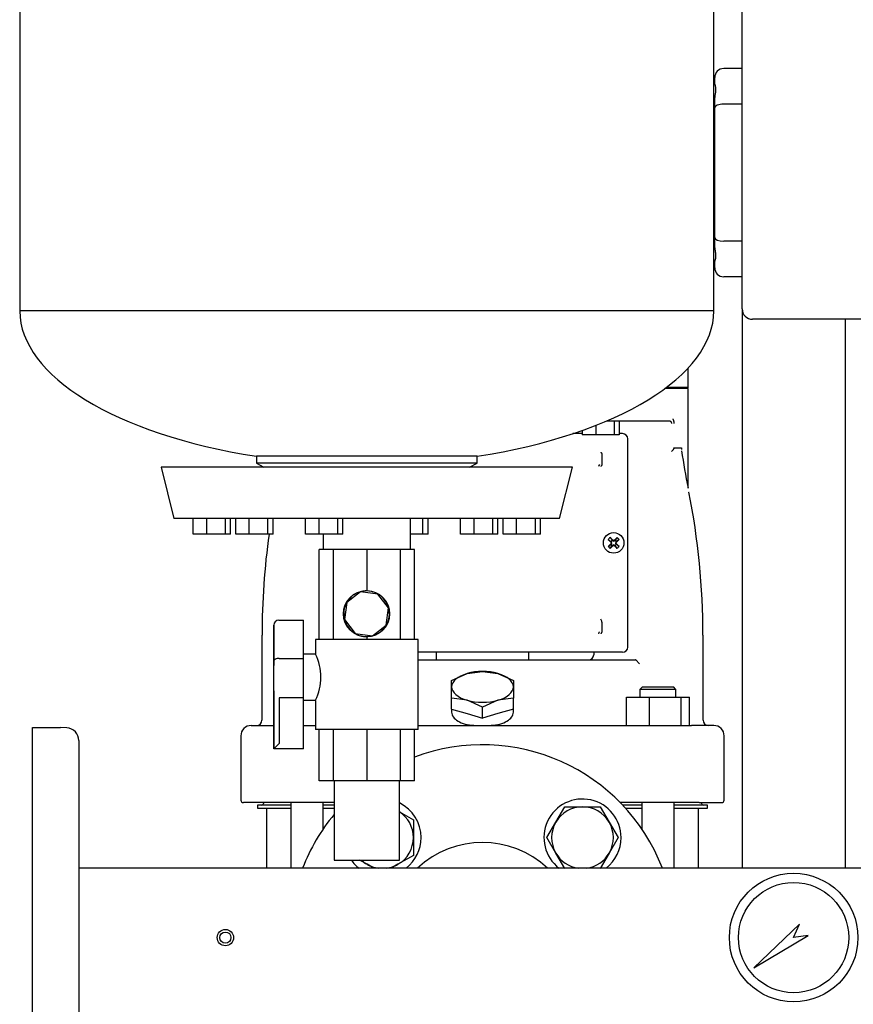
# Model space of a CAD drawing. Units: millimetres. Extents: x 100 to 4113, y 100 to 2870.
# Drawn here: x 1582 to 1906, y 799 to 1181 of the extents above; entities that cross this region are included whole.
import ezdxf

# ---------------------------------------------------------------- set-up
doc = ezdxf.new("R2010")
doc.units = ezdxf.units.MM
for name, color, linetype in [('0.25_INCH_HALF_S', 7, 'Continuous'), ('10SV07R030T_A_DD', 7, 'Continuous'), ('12018_PANEL_STAN', 7, 'Continuous'), ('1_INCH_WELD_NIPP', 7, 'Continuous'), ('43202-3-ISO', 7, 'Continuous'), ('60003_-_DISCHARG', 7, 'Continuous'), ('62009_DN40_PRESS', 7, 'Continuous'), ('71000_DN25_DRAIN', 7, 'Continuous'), ('Default', 7, 'Continuous'), ('DN50_PRESSED_WEL', 7, 'Continuous'), ('GAUGE', 7, 'Continuous'), ('M16_PLAIN_WASHER', 7, 'Continuous'), ('M16_X_65_LG_HEX_', 7, 'Continuous'), ('ZILMET_24_LH_(NO', 7, 'Continuous')]:
    doc.layers.add(name, color=color, linetype=linetype)

# ---------------------------------------------------------------- blocks, each defined once
blk = doc.blocks.new('SE2')
at = {"layer": '0.25_INCH_HALF_S', "color": 7, "linetype": 'Continuous'}
for radius in [3.17, 2.17]:
    blk.add_circle((1661.86, 824.49), radius, dxfattribs=at)
at = {"layer": '10SV07R030T_A_DD', "color": 7, "linetype": 'Continuous'}
for p, q in [((1862.86, 1162.49), (1855.66, 1162.49)), ((1852.16, 1156.99), (1851.86, 1156.99)), ((1852.16, 1156.89), (1852.16, 1158.99)), ((1852.16, 1147.21), (1852.16, 1149.31)), ((1852.16, 1096.76), (1852.16, 1147.21)), ((1862.86, 1148.66), (1855.66, 1148.66)), ((1852.16, 1094.66), (1852.16, 1096.76)), ((1862.86, 1095.31), (1855.66, 1095.31)), ((1852.16, 1086.99), (1851.86, 1086.99)), ((1852.16, 1084.99), (1852.16, 1087.09)), ((1862.86, 1081.49), (1855.66, 1081.49)), ((1841.86, 1038.49), (1841.86, 1046.04)), ((1841.86, 1037.99), (1832.75, 1037.99)), ((1841.86, 1038.49), (1833.42, 1038.49)), ((1841.86, 1037.99), (1841.36, 1038.49)), ((1841.86, 999.26), (1841.86, 1037.99)), ((1805.88, 1023.67), (1805.88, 1019.99)), ((1810.32, 1025.49), (1834.52, 1025.49)), ((1813.13, 1025.49), (1813.13, 1019.99)), ((1815.07, 1025.49), (1815.07, 1019.99)), ((1800.57, 1020.49), (1797.04, 1020.49)), ((1800.57, 1021.69), (1800.57, 1019.99)), ((1805.88, 1019.99), (1800.57, 1019.99)), ((1813.13, 1019.99), (1805.88, 1019.99)), ((1815.07, 1019.99), (1813.13, 1019.99)), ((1816.36, 1020.49), (1815.07, 1020.49)), ((1818.36, 937.49), (1818.36, 1018.49)), ((1836.41, 1014.99), (1839.15, 1014.99)), ((1808.3, 1012.23), (1808.3, 1008.75)), ((1842.13, 997.77), (1842.21, 997.79)), ((1810.75, 979.35), (1811.8, 978.55)), ((1810.75, 976.62), (1811.8, 977.42)), ((1811.49, 980.1), (1812.29, 979.04)), ((1811.49, 975.87), (1812.29, 976.93)), ((1811.79, 978.29), (1811.96, 978.4)), ((1811.79, 977.68), (1811.96, 977.58)), ((1811.8, 978.55), (1812.05, 978.8)), ((1811.8, 978.55), (1811.96, 978.4)), ((1811.8, 977.42), (1811.96, 977.58)), ((1812.05, 977.18), (1811.8, 977.42)), ((1811.89, 978.59), (1811.96, 978.4)), ((1811.89, 977.99), (1812.12, 977.99)), ((1811.89, 977.38), (1811.96, 977.58)), ((1812.05, 978.8), (1812.29, 979.04)), ((1812.29, 976.93), (1812.05, 977.18)), ((1812.25, 978.96), (1812.45, 978.89)), ((1812.25, 977.02), (1812.45, 977.09)), ((1812.29, 979.04), (1812.45, 978.89)), ((1812.29, 976.93), (1812.45, 977.09)), ((1812.55, 979.06), (1812.45, 978.89)), ((1812.55, 976.92), (1812.45, 977.09)), ((1812.86, 978.95), (1812.86, 978.72)), ((1812.86, 977.02), (1812.86, 977.25)), ((1813.16, 979.06), (1813.27, 978.89)), ((1813.16, 976.92), (1813.27, 977.09)), ((1813.42, 979.04), (1813.27, 978.89)), ((1813.46, 978.96), (1813.27, 978.89)), ((1813.42, 976.93), (1813.27, 977.09)), ((1813.46, 977.02), (1813.27, 977.09)), ((1814.22, 980.1), (1813.42, 979.04)), ((1813.42, 979.04), (1813.67, 978.8)), ((1813.67, 977.18), (1813.42, 976.93)), ((1814.22, 975.87), (1813.42, 976.93)), ((1813.82, 977.99), (1813.59, 977.99)), ((1813.67, 978.8), (1813.91, 978.55)), ((1813.91, 977.42), (1813.67, 977.18)), ((1813.83, 978.59), (1813.76, 978.4)), ((1813.91, 978.55), (1813.76, 978.4)), ((1813.93, 978.29), (1813.76, 978.4)), ((1813.93, 977.68), (1813.76, 977.58)), ((1813.83, 977.38), (1813.76, 977.58)), ((1813.91, 977.42), (1813.76, 977.58)), ((1814.97, 979.35), (1813.91, 978.55)), ((1814.97, 976.62), (1813.91, 977.42)), ((1808.3, 947.23), (1808.3, 943.75)), ((1676.07, 942.06), (1676.07, 908.99)), ((1676.07, 942.06), (1676.07, 908.99)), ((1847.64, 908.99), (1847.64, 942.06)), ((1847.64, 908.99), (1847.64, 942.06)), ((1804.85, 935.49), (1736.86, 935.49)), ((1743.86, 935.49), (1743.86, 932.49)), ((1779.86, 932.49), (1779.86, 935.49)), ((1805.85, 935.49), (1804.85, 935.49)), ((1805.11, 935.49), (1805.11, 934.49)), ((1807, 935.49), (1805.85, 935.49)), ((1807.43, 935.49), (1807, 935.49)), ((1816.36, 935.49), (1807.43, 935.49)), ((1736.86, 932.49), (1811.34, 932.49)), ((1811.34, 932.49), (1814.25, 932.49)), ((1814.25, 932.49), (1821.37, 932.49)), ((1821.49, 932.46), (1822.96, 930.99)), ((1749.86, 924.53), (1755.86, 927.19)), ((1755.86, 927.19), (1761.86, 927.99)), ((1761.86, 927.99), (1767.86, 927.19)), ((1767.86, 927.19), (1773.86, 924.53)), ((1749.86, 921.99), (1749.86, 924.53)), ((1773.86, 924.53), (1773.86, 921.99)), ((1749.86, 917.6), (1749.86, 921.99)), ((1773.86, 921.99), (1773.86, 917.6)), ((1824.09, 921.99), (1823.09, 920.99)), ((1837.09, 920.99), (1823.09, 920.99)), ((1823.09, 920.99), (1823.09, 917.99)), ((1824.09, 921.99), (1836.09, 921.99)), ((1837.09, 920.99), (1836.09, 921.99)), ((1837.09, 917.99), (1837.09, 920.99)), ((1755.86, 916.8), (1749.86, 917.6)), ((1749.86, 913.33), (1749.86, 917.6)), ((1761.86, 914.14), (1755.86, 916.8)), ((1767.86, 916.8), (1761.86, 914.14)), ((1773.86, 917.6), (1767.86, 916.8)), ((1773.86, 913.33), (1773.86, 917.6)), ((1817.82, 906.99), (1817.82, 917.99)), ((1817.82, 917.99), (1826.81, 917.99)), ((1826.81, 906.99), (1826.81, 917.99)), ((1826.81, 917.99), (1839.07, 917.99)), ((1839.07, 906.99), (1839.07, 917.99)), ((1839.07, 917.99), (1842.36, 917.99)), ((1842.36, 906.99), (1842.36, 917.99)), ((1749.86, 913.33), (1755.86, 911.6)), ((1749.86, 913.33), (1749.86, 912.14)), ((1755.86, 911.6), (1761.86, 909.87)), ((1761.86, 909.87), (1761.86, 914.14)), ((1767.86, 911.6), (1761.86, 909.87)), ((1773.86, 913.33), (1767.86, 911.6)), ((1773.86, 912.13), (1773.86, 913.33)), ((1671.86, 906.99), (1680.52, 906.99)), ((1680.52, 906.99), (1680.65, 906.99)), ((1692.28, 906.99), (1696.86, 906.99)), ((1736.86, 906.99), (1832.96, 906.99)), ((1832.96, 906.99), (1843.19, 906.99)), ((1851.86, 906.99), (1843.19, 906.99)), ((1667.86, 902.99), (1667.86, 877.99)), ((1855.86, 877.99), (1855.86, 902.99)), ((1677.61, 876.99), (1668.86, 876.99)), ((1676.66, 876.99), (1676.66, 876.59)), ((1690.03, 876.99), (1677.61, 876.99)), ((1687.34, 876.99), (1687.34, 851.49)), ((1704.16, 876.99), (1690.03, 876.99)), ((1699.91, 866.76), (1699.91, 876.99)), ((1833.68, 876.99), (1815.42, 876.99)), ((1823.81, 876.99), (1823.81, 866.76)), ((1846.1, 876.99), (1833.68, 876.99)), ((1836.38, 851.49), (1836.38, 876.99)), ((1846.1, 876.99), (1854.86, 876.99)), ((1847.06, 876.59), (1847.06, 876.99)), ((1687.34, 875.99), (1674.36, 875.99)), ((1674.36, 875.99), (1674.36, 874.79)), ((1674.36, 874.79), (1687.34, 874.79)), ((1677.86, 874.79), (1677.86, 851.49)), ((1704.16, 875.99), (1699.91, 875.99)), ((1699.91, 874.79), (1704.16, 874.79)), ((1823.81, 875.99), (1816.38, 875.99)), ((1817.49, 874.79), (1823.81, 874.79)), ((1849.36, 875.99), (1836.38, 875.99)), ((1836.38, 874.79), (1849.36, 874.79)), ((1845.86, 851.49), (1845.86, 874.79)), ((1849.36, 874.79), (1849.36, 875.99))]:
    blk.add_line(p, q, dxfattribs=at)
blk.add_circle((1812.86, 977.99), 4, dxfattribs=at)
for centre, radius, start, end in [((1855.66, 1158.99), 3.5, 90, 180), ((1855.66, 1084.99), 3.5, 180, 270), ((1816.36, 1018.49), 2, 0, 90), ((2163.97, 1064.09), 328.59, 188.8085, 191.3817), ((2012.31, 1020.61), 173.12, 181.9215, 182.0878), ((1807.83, 1007.73), 0.834, 122.9761, 182.8999), ((1559.77, 942.09), 287.82, 359.9924, 11.1553), ((1963.95, 942.09), 287.82, 172.1423, 180.0075), ((1829.5, 961.35), 26, 133.8337, 136.1663), ((1829.5, 994.63), 26, 223.8337, 226.1663), ((1812.86, 977.99), 1.14, 135, 147.9897), ((1775.58, 964.05), 39.11, 20.8701, 21.8247), ((1775.58, 991.92), 39.11, 338.1753, 339.1299), ((1812.86, 977.99), 1.15, 212.0103, 225), ((1812.86, 977.99), 1.15, 122.0103, 135), ((1812.86, 977.99), 1.14, 225, 237.9897), ((1826.79, 1015.27), 39.11, 248.1753, 249.1299), ((1826.79, 940.71), 39.11, 110.8701, 111.8247), ((1798.92, 1015.27), 39.11, 290.8701, 291.8247), ((1798.92, 940.71), 39.11, 68.1753, 69.1299), ((1812.86, 977.99), 1.14, 45, 57.9897), ((1812.86, 977.99), 1.15, 302.0103, 315), ((1850.14, 964.05), 39.11, 158.1753, 159.1299), ((1850.14, 991.92), 39.11, 200.8701, 201.8247), ((1812.86, 977.99), 1.15, 32.0103, 45), ((1812.86, 977.99), 1.14, 315, 327.9897), ((1796.22, 961.35), 26, 43.8337, 46.1663), ((1796.22, 994.63), 26, 313.8337, 316.1663), ((1806.81, 947.21), 1.49, 0.8524, 46.304), ((1807.83, 942.73), 0.834, 122.9761, 182.8999), ((1803.11, 934.49), 2, 270, 0), ((1816.36, 937.49), 2, 270, 0), ((1674.07, 908.99), 2, 270.0015, 0), ((1849.64, 908.99), 2, 180, 269.9985), ((1671.86, 902.99), 4, 90, 180), ((1761.86, 947.46), 40.5, 260.3963, 279.6037), ((1851.86, 902.99), 4, 0, 90), ((1668.86, 877.99), 1, 180, 270), ((1854.86, 877.99), 1, 270, 0), ((1676.06, 876.59), 0.6, 270, 0), ((1847.66, 876.59), 0.6, 180, 270)]:
    blk.add_arc(centre, radius, start, end, dxfattribs=at)
for centre, major_axis, ratio, start_param, end_param in [((1855.66, 1147.21), (3.5, 0), 0.414214, 1.570796, 3.141593), ((1855.66, 1096.76), (3.5, 0), 0.414214, 3.141593, 4.712389), ((1813.06, 978.19), (-8.48, 8.48), 0.069756, 1.364435, 1.48969), ((1813.06, 977.78), (-8.48, -8.48), 0.069756, -1.48969, -1.364435), ((1812.65, 977.78), (-8.48, 8.48), 0.069756, -1.48969, -1.364435), ((1812.65, 978.19), (-8.48, -8.48), 0.069756, 1.364435, 1.48969), ((1812.79, 977.96), (-4.1, 11.28), 0.069756, 1.516528, 1.543348), ((1812.79, 978.01), (-4.1, -11.28), 0.069756, -1.543348, -1.516528), ((1812.88, 978.05), (-11.28, 4.1), 0.069756, -1.543348, -1.516528), ((1812.88, 977.92), (-11.28, -4.1), 0.069756, 1.516528, 1.543348), ((1812.83, 978.05), (11.28, 4.1), 0.069756, 1.516528, 1.543348), ((1812.83, 977.92), (11.28, -4.1), 0.069756, -1.543348, -1.516528), ((1813.06, 977.78), (8.48, 8.48), 0.069756, 1.364435, 1.48969), ((1813.06, 978.19), (8.48, -8.48), 0.069756, -1.48969, -1.364435), ((1812.92, 977.96), (4.1, 11.28), 0.069756, -1.543348, -1.516528), ((1812.92, 978.01), (4.1, -11.28), 0.069756, 1.516528, 1.543348), ((1812.65, 978.19), (8.48, 8.48), 0.069756, -1.48969, -1.364435), ((1812.65, 977.78), (8.48, -8.48), 0.069756, 1.364435, 1.48969), ((1761.86, 921.99), (-12, 0), 0.5, 5.235988, 6.283185), ((1761.86, 921.99), (-12, 0), 0.5, 4.18879, 5.235988), ((1761.86, 921.99), (-12, 0), 0.5, 3.141593, 4.18879), ((1761.86, 921.99), (12, 0), 0.5, 3.141593, 4.18879), ((1761.86, 921.99), (12, 0), 0.5, 5.235988, 6.283185), ((1761.86, 921.99), (12, 0), 0.5, 4.18879, 5.235988)]:
    blk.add_ellipse(centre, major_axis=major_axis, ratio=ratio, start_param=start_param, end_param=end_param, dxfattribs=at)
for points, degree, knots in [([(1852.16, 1149.31), (1852.16, 1149.79), (1852.19, 1150.26), (1852.27, 1150.94), (1852.29, 1151.16), (1852.35, 1151.6), (1852.38, 1151.82), (1852.48, 1152.46), (1852.53, 1152.87), (1852.59, 1153.45), (1852.61, 1153.64), (1852.63, 1154), (1852.64, 1154.18), (1852.64, 1154.69), (1852.61, 1155), (1852.55, 1155.42), (1852.53, 1155.55), (1852.47, 1155.8), (1852.44, 1155.92), (1852.35, 1156.24), (1852.29, 1156.42), (1852.19, 1156.71), (1852.16, 1156.82), (1852.16, 1156.89)], 3, [0, 0, 0, 0, 0.125, 0.125, 0.1875, 0.1875, 0.25, 0.25, 0.375, 0.375, 0.4375, 0.4375, 0.5, 0.5, 0.625, 0.625, 0.6875, 0.6875, 0.75, 0.75, 0.875, 0.875, 1, 1, 1, 1]), ([(1852.16, 1087.09), (1852.16, 1087.16), (1852.19, 1087.27), (1852.27, 1087.48), (1852.29, 1087.56), (1852.35, 1087.74), (1852.38, 1087.84), (1852.48, 1088.16), (1852.53, 1088.41), (1852.59, 1088.83), (1852.61, 1088.98), (1852.63, 1089.29), (1852.64, 1089.46), (1852.64, 1089.97), (1852.61, 1090.33), (1852.55, 1090.91), (1852.53, 1091.11), (1852.47, 1091.51), (1852.44, 1091.72), (1852.35, 1092.36), (1852.29, 1092.8), (1852.19, 1093.71), (1852.16, 1094.18), (1852.16, 1094.66)], 3, [0, 0, 0, 0, 0.125, 0.125, 0.1875, 0.1875, 0.25, 0.25, 0.375, 0.375, 0.4375, 0.4375, 0.5, 0.5, 0.625, 0.625, 0.6875, 0.6875, 0.75, 0.75, 0.875, 0.875, 1, 1, 1, 1]), ([(1834.52, 1025.49), (1834.54, 1025.49), (1834.62, 1025.48), (1834.74, 1025.46), (1834.86, 1025.41), (1834.97, 1025.33), (1835.06, 1025.25), (1835.13, 1025.17), (1835.19, 1025.08), (1835.24, 1024.98), (1835.28, 1024.87), (1835.32, 1024.75), (1835.34, 1024.62), (1835.34, 1024.53), (1835.34, 1024.49)], 3, [0, 0, 0, 0, 0.05656, 0.174923, 0.282245, 0.379385, 0.466437, 0.544737, 0.61734, 0.687587, 0.759216, 0.836583, 0.924162, 1, 1, 1, 1]), ([(1835.87, 1026.22), (1835.89, 1026.19), (1835.94, 1026.11), (1836.01, 1025.97), (1836.07, 1025.81), (1836.13, 1025.64), (1836.17, 1025.47), (1836.21, 1025.27), (1836.24, 1025.06), (1836.27, 1024.8), (1836.27, 1024.6), (1836.27, 1024.49)], 3, [0.28, 0.28, 0.28, 0.28, 0.3333333, 0.4166667, 0.5, 0.5833333, 0.6666667, 0.75, 0.8333333, 0.9166667, 1, 1, 1, 1]), ([(1836.27, 1014.79), (1836.28, 1014.81), (1836.3, 1014.86), (1836.32, 1014.92), (1836.35, 1014.96), (1836.38, 1014.98), (1836.4, 1014.99), (1836.41, 1014.99)], 3, [0, 0, 0, 0, 0.231838, 0.442196, 0.635994, 0.819485, 1, 1, 1, 1]), ([(1839.15, 1014.99), (1839.16, 1014.99), (1839.18, 1014.98), (1839.21, 1014.97), (1839.23, 1014.94), (1839.26, 1014.89), (1839.28, 1014.83), (1839.29, 1014.8)], 3, [0, 0, 0, 0, 0.186635, 0.364268, 0.53528, 0.775593, 1, 1, 1, 1]), ([(1807.84, 1013.29), (1808.07, 1013.06), (1808.19, 1012.78), (1808.3, 1012.51), (1808.3, 1012.23)], 2, [0, 0, 0, 0.5, 0.5, 1, 1, 1]), ([(1836.27, 1014.79), (1836.26, 1014.75), (1836.24, 1014.68), (1836.19, 1014.57), (1836.13, 1014.46), (1836.06, 1014.35), (1835.99, 1014.24), (1835.88, 1014.1), (1835.74, 1013.94), (1835.55, 1013.73), (1835.41, 1013.6), (1835.34, 1013.53)], 3, [0, 0, 0, 0, 0.081497, 0.164593, 0.249273, 0.335478, 0.423101, 0.511984, 0.665157, 0.828627, 1, 1, 1, 1]), ([(1808.3, 1008.75), (1808.3, 1008.45), (1808.18, 1008.17), (1808.06, 1007.91), (1807.84, 1007.69)], 2, [0, 0, 0, 0.5, 0.5, 1, 1, 1]), ([(1808.3, 943.75), (1808.3, 943.45), (1808.18, 943.18), (1808.06, 942.91), (1807.84, 942.69)], 2, [0, 0, 0, 0.5, 0.5, 1, 1, 1]), ([(1749.86, 912.13), (1749.87, 911.46), (1750.09, 910.82), (1750.95, 909.67), (1751.56, 909.14), (1753.1, 908.24), (1754.04, 907.84), (1755.1, 907.52)], 3, [0.8090998, 0.8090998, 0.8090998, 0.8090998, 0.875, 0.875, 0.9375, 0.9375, 1, 1, 1, 1]), ([(1768.61, 907.52), (1770.74, 908.16), (1772.34, 909.09), (1773.63, 910.82), (1773.85, 911.47), (1773.85, 912.13)], 3, [0, 0, 0, 0, 0.125, 0.125, 0.1914574, 0.1914574, 0.1914574, 0.1914574])]:
    blk.add_open_spline(points, degree=degree, knots=knots, dxfattribs=at)
blk.add_open_spline([(1821.49, 932.46), (1821.48, 932.47), (1821.45, 932.48), (1821.4, 932.49), (1821.37, 932.49)], degree=3, dxfattribs=at)
at = {"layer": '12018_PANEL_STAN', "color": 7, "linetype": 'Continuous'}
for p, q in [((1862.86, 1068.99), (1862.86, 851.49)), ((1902.86, 1064.99), (1902.86, 851.49))]:
    blk.add_line(p, q, dxfattribs=at)
at = {"layer": '1_INCH_WELD_NIPP', "color": 7, "linetype": 'Continuous'}
for p, q in [((1704.16, 885.44), (1704.16, 854.64)), ((1729.56, 854.64), (1729.56, 885.44)), ((1704.16, 854.64), (1729.56, 854.64))]:
    blk.add_line(p, q, dxfattribs=at)
at = {"layer": '43202-3-ISO', "color": 7, "linetype": 'Continuous'}
for p, q in [((1862.86, 1068.99), (1862.86, 1460.99)), ((2258.86, 1064.99), (1866.86, 1064.99))]:
    blk.add_line(p, q, dxfattribs=at)
blk.add_arc((1866.86, 1068.99), 4, 180, 270, dxfattribs=at)
at = {"layer": '60003_-_DISCHARG', "color": 7, "linetype": 'Continuous'}
blk.add_line((2518.86, 851.49), (1604.86, 851.49), dxfattribs=at)
at = {"layer": '62009_DN40_PRESS', "color": 7, "linetype": 'Continuous'}
for radius, start, end in [(75, 21.1002, 110.6917), (75, 140.2941, 158.8998), (37, 46.8637, 133.1363)]:
    blk.add_arc((1761.86, 824.49), radius, start, end, dxfattribs=at)
at = {"layer": '71000_DN25_DRAIN', "color": 7, "linetype": 'Continuous'}
for p, q in [((1703.87, 975.44), (1698.36, 975.44)), ((1698.36, 940.44), (1698.36, 975.44)), ((1716.99, 975.44), (1703.87, 975.44)), ((1703.87, 940.44), (1703.87, 975.44)), ((1730.03, 975.44), (1716.99, 975.44)), ((1716.99, 959.43), (1716.99, 975.44)), ((1735.36, 975.44), (1730.03, 975.44)), ((1730.03, 940.44), (1730.03, 975.44)), ((1735.36, 940.44), (1735.36, 975.44)), ((1714.47, 959.01), (1709.07, 954.88)), ((1721.2, 958.12), (1714.47, 959.01)), ((1725.33, 952.72), (1721.2, 958.12)), ((1709.07, 954.88), (1708.18, 948.15)), ((1724.43, 945.99), (1725.33, 952.72)), ((1680.65, 945.94), (1680.65, 931.99)), ((1680.73, 932.2), (1680.73, 945.94)), ((1682.65, 947.94), (1682.73, 947.94)), ((1682.73, 947.94), (1692.26, 947.94)), ((1692.28, 933.07), (1692.28, 945.94)), ((1708.18, 948.15), (1712.3, 942.76)), ((1719.04, 941.86), (1724.43, 945.99)), ((1712.3, 942.76), (1719.04, 941.86)), ((1736.86, 940.44), (1696.86, 940.44)), ((1696.86, 940.44), (1696.86, 934.78)), ((1716.99, 940.44), (1716.99, 941.44)), ((1736.86, 905.44), (1736.86, 940.44)), ((1696.91, 934.78), (1692.28, 934.78)), ((1682.75, 933.07), (1692.28, 933.07)), ((1680.65, 918.79), (1680.65, 897.94)), ((1680.73, 897.94), (1680.73, 918.58)), ((1692.28, 917.71), (1682.75, 917.71)), ((1682.75, 917.71), (1682.75, 899.94)), ((1692.28, 899.94), (1692.28, 917.71)), ((1692.28, 916.78), (1696.86, 916.78)), ((1696.86, 916.75), (1696.86, 905.44)), ((1736.86, 905.44), (1696.86, 905.44)), ((1698.36, 885.44), (1698.36, 905.44)), ((1703.87, 885.44), (1703.87, 905.44)), ((1716.99, 885.44), (1716.99, 905.44)), ((1730.03, 885.44), (1730.03, 905.44)), ((1735.36, 885.44), (1735.36, 905.44)), ((1680.73, 897.94), (1680.65, 897.94)), ((1692.26, 897.94), (1680.73, 897.94)), ((1703.87, 885.44), (1698.36, 885.44)), ((1716.99, 885.44), (1703.87, 885.44)), ((1730.03, 885.44), (1716.99, 885.44)), ((1735.36, 885.44), (1730.03, 885.44))]:
    blk.add_line(p, q, dxfattribs=at)
blk.add_circle((1716.75, 950.44), 9, dxfattribs=at)
for centre, radius, start, end in [((1716.75, 950.44), 8.87, 104.9238, 149.9238), ((1716.75, 950.44), 8.88, 59.9238, 104.9238), ((1716.75, 950.44), 8.87, 14.9238, 59.9238), ((1716.75, 950.44), 8.88, 149.9238, 194.9238), ((1716.75, 950.44), 8.88, 329.9238, 14.9238), ((1716.75, 950.44), 8.87, 194.9238, 239.9238), ((1716.75, 950.44), 8.88, 284.9238, 329.9238), ((1716.75, 950.44), 8.88, 239.9238, 284.9238), ((1678.97, 925.78), 20.03, 333.2971, 26.7056)]:
    blk.add_arc(centre, radius, start, end, dxfattribs=at)
for centre, major_axis, ratio, start_param, end_param in [((1682.65, 945.94), (0, 2), 0.999974, 0, 1.570796), ((1692.26, 945.94), (0, 2), 0.007141, 4.712389, 6.283185), ((1680.69, 925.39), (0, 9), 0.007141, 0.747806, 2.393787), ((1680.69, 925.39), (0, -9), 0.007141, 0.711937, 2.429656), ((1692.22, 925.39), (0, 11), 0.007141, 3.940132, 5.484646), ((1682.73, 899.94), (2, 2), 0.003571, 3.145163, 4.71596), ((1692.26, 899.94), (0, 2), 0.007141, 3.141593, 4.712389)]:
    blk.add_ellipse(centre, major_axis=major_axis, ratio=ratio, start_param=start_param, end_param=end_param, dxfattribs=at)
blk.add_open_spline([(1682.75, 933.07), (1682.61, 933.07), (1682.47, 933.06), (1682.21, 933.04), (1682.08, 933.02), (1681.7, 932.95), (1681.48, 932.89), (1681.21, 932.77), (1681.13, 932.73), (1680.98, 932.63), (1680.93, 932.58), (1680.78, 932.43), (1680.74, 932.32), (1680.73, 932.2)], degree=3, knots=[0, 0, 0, 0, 0.125, 0.125, 0.25, 0.25, 0.5, 0.5, 0.625, 0.625, 0.75, 0.75, 1, 1, 1, 1], dxfattribs=at)
at = {"layer": 'DN50_PRESSED_WEL', "color": 7, "linetype": 'Continuous'}
for p, q in [((1586.86, 741.99), (1586.86, 906.26)), ((1586.86, 906.26), (1597.74, 906.26)), ((1600.19, 906.09), (1597.74, 906.26)), ((1604.86, 901.11), (1604.86, 747.87))]:
    blk.add_line(p, q, dxfattribs=at)
blk.add_arc((1599.86, 901.11), 5, 0, 86.1713, dxfattribs=at)
at = {"layer": 'GAUGE', "color": 7, "linetype": 'Continuous'}
for p, q in [((1885.12, 829.67), (1867.33, 812.75)), ((1882.86, 824.49), (1885.12, 829.67)), ((1867.33, 812.75), (1888.46, 825.25)), ((1888.46, 825.25), (1882.86, 824.49))]:
    blk.add_line(p, q, dxfattribs=at)
for radius in [25, 21.44]:
    blk.add_circle((1882.86, 824.49), radius, dxfattribs=at)
at = {"layer": 'M16_PLAIN_WASHER', "color": 7, "linetype": 'Continuous'}
for centre, start, end in [((1800.75, 863.38), 0, 232.4409), ((1722.97, 863.38), 0, 63.9349), ((1722.97, 863.38), 307.5591, 0), ((1800.75, 863.38), 307.5591, 0), ((1722.97, 863.38), 215.6424, 232.4409)]:
    blk.add_arc(centre, 15, start, end, dxfattribs=at)
at = {"layer": 'M16_X_65_LG_HEX_', "color": 7, "linetype": 'Continuous'}
for p, q in [((1729.56, 873.43), (1734.97, 870.31)), ((1790.36, 869.38), (1793.82, 875.38)), ((1793.82, 875.38), (1800.75, 875.38)), ((1800.75, 875.38), (1807.68, 875.38)), ((1807.68, 875.38), (1811.14, 869.38)), ((1734.97, 870.31), (1734.97, 863.38)), ((1786.89, 863.38), (1790.36, 869.38)), ((1811.14, 869.38), (1814.6, 863.38)), ((1734.97, 863.38), (1734.97, 856.45)), ((1790.36, 857.38), (1786.89, 863.38)), ((1814.6, 863.38), (1811.14, 857.38)), ((1716.97, 852.99), (1714.08, 854.65)), ((1734.97, 856.45), (1728.97, 852.99)), ((1793.82, 851.38), (1790.36, 857.38)), ((1811.14, 857.38), (1807.68, 851.38)), ((1719.56, 851.49), (1716.97, 852.99)), ((1728.97, 852.99), (1726.35, 851.47))]:
    blk.add_line(p, q, dxfattribs=at)
for centre, start, end in [((1722.97, 863.38), 0, 56.6852), ((1800.75, 863.38), 90, 150), ((1800.75, 863.38), 30, 90), ((1800.75, 863.38), 150, 210), ((1800.75, 863.38), 330, 30), ((1722.97, 863.38), 300, 0), ((1722.97, 863.38), 226.7529, 240), ((1800.75, 863.38), 210, 262.2671), ((1800.75, 863.38), 277.7329, 330), ((1722.97, 863.38), 240, 262.2671), ((1722.97, 863.38), 277.7329, 300)]:
    blk.add_arc(centre, 12, start, end, dxfattribs=at)
at = {"layer": 'ZILMET_24_LH_(NO', "color": 7, "linetype": 'Continuous'}
for p, q in [((1581.86, 1353.56), (1581.86, 1068.2)), ((1851.86, 1068.2), (1851.86, 1353.56)), ((1851.86, 1068.2), (1581.86, 1068.2)), ((1759.8, 1011.73), (1673.91, 1011.73)), ((1673.91, 1011.73), (1673.91, 1008.96)), ((1759.8, 1008.96), (1759.8, 1011.73)), ((1796.86, 1007.44), (1636.86, 1007.44)), ((1636.86, 1007.44), (1641.85, 987.44)), ((1759.8, 1008.96), (1673.91, 1008.96)), ((1673.91, 1008.96), (1676.86, 1007.44)), ((1756.86, 1007.44), (1759.8, 1008.96)), ((1791.86, 987.44), (1796.86, 1007.44)), ((1791.86, 987.44), (1641.85, 987.44)), ((1649.31, 981.44), (1649.31, 987.44)), ((1654.58, 981.44), (1654.58, 987.44)), ((1661.84, 981.44), (1661.84, 987.44)), ((1663.84, 981.44), (1663.84, 987.44)), ((1665.89, 981.44), (1665.89, 987.44)), ((1671.15, 981.44), (1671.15, 987.44)), ((1678.42, 981.44), (1678.42, 987.44)), ((1680.41, 981.44), (1680.41, 987.44)), ((1693.02, 981.44), (1693.02, 987.44)), ((1698.29, 981.44), (1698.29, 987.44)), ((1705.55, 981.44), (1705.55, 987.44)), ((1707.55, 981.44), (1707.55, 987.44)), ((1733.86, 975.44), (1733.86, 987.44)), ((1738.7, 981.44), (1738.7, 987.44)), ((1740.7, 981.44), (1740.7, 987.44)), ((1753.3, 981.44), (1753.3, 987.44)), ((1758.57, 981.44), (1758.57, 987.44)), ((1765.83, 981.44), (1765.83, 987.44)), ((1767.83, 981.44), (1767.83, 987.44)), ((1769.87, 981.44), (1769.87, 987.44)), ((1775.14, 981.44), (1775.14, 987.44)), ((1782.41, 981.44), (1782.41, 987.44)), ((1784.4, 981.44), (1784.4, 987.44)), ((1654.58, 981.44), (1649.31, 981.44)), ((1661.84, 981.44), (1654.58, 981.44)), ((1663.84, 981.44), (1661.84, 981.44)), ((1671.15, 981.44), (1665.89, 981.44)), ((1678.42, 981.44), (1671.15, 981.44)), ((1680.41, 981.44), (1678.42, 981.44)), ((1698.29, 981.44), (1693.02, 981.44)), ((1705.55, 981.44), (1698.29, 981.44)), ((1699.86, 981.44), (1699.86, 975.44)), ((1707.55, 981.44), (1705.55, 981.44)), ((1738.7, 981.44), (1733.86, 981.44)), ((1740.7, 981.44), (1738.7, 981.44)), ((1758.57, 981.44), (1753.3, 981.44)), ((1765.83, 981.44), (1758.57, 981.44)), ((1767.83, 981.44), (1765.83, 981.44)), ((1775.14, 981.44), (1769.87, 981.44)), ((1782.41, 981.44), (1775.14, 981.44)), ((1784.4, 981.44), (1782.41, 981.44))]:
    blk.add_line(p, q, dxfattribs=at)
for major_axis, start_param, end_param in [((135, -1.24), 3.149657, 4.392691), ((-135, -1.24), 1.890495, 3.133528)]:
    blk.add_ellipse((1716.86, 1067.44), major_axis=major_axis, ratio=0.437755, start_param=start_param, end_param=end_param, dxfattribs=at)

msp = doc.modelspace()

# ---------------------------------------------------------------- block references
at = {"layer": 'Default'}
msp.add_blockref('SE2', (0, 0), dxfattribs=at)

doc.saveas('drawing.dxf')
